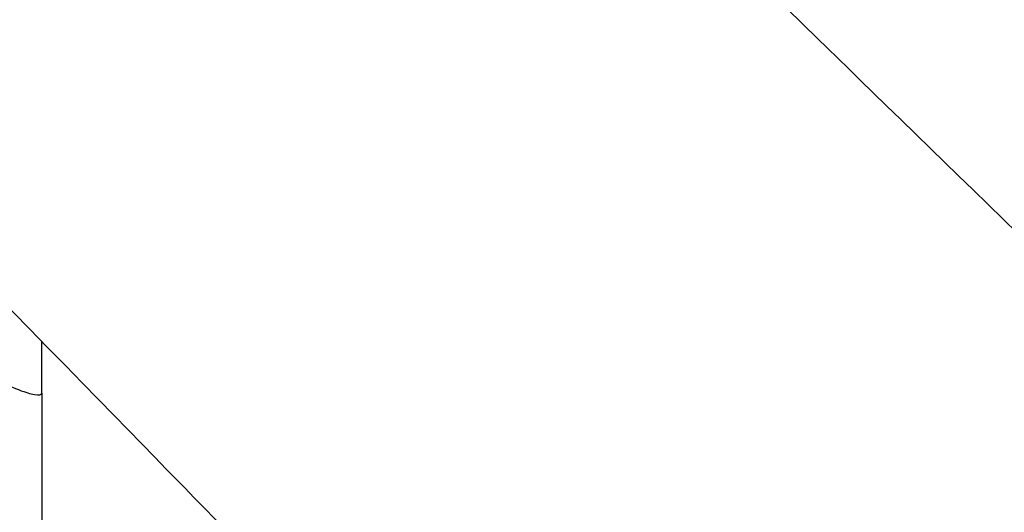
# Paper-space layout 'Основные габаритные размеры' of a CAD drawing. Units: millimetres. Extents: x 2.2 to 21.9, y 5.7 to 16.1.
# Drawn here: x 14.6 to 14.8, y 11.6 to 11.8 of the extents above; entities that cross this region are included whole.
import ezdxf

# ---------------------------------------------------------------- set-up
doc = ezdxf.new("R2010")
doc.units = ezdxf.units.MM
doc.header["$LTSCALE"] = 130
doc.header["$PDSIZE"] = -1
doc.linetypes.add('SLD-Сплошная', pattern=[0])
doc.layers.add('ПРИМЕЧАНИЯ', color=7, linetype='SLD-Сплошная')
doc.styles.add('SLDTEXTSTYLE3', font='isocpeui.ttf')
doc.styles.add('SLDTEXTSTYLE4', font='isocpeur.ttf', dxfattribs={"bigfont": 'bigfont'})
doc.dimstyles.new('SLDDIMSTYLE3', dxfattribs={"dimtxt": 0.2955891927083333, "dimasz": 0.2955891927083333, "dimexe": 0, "dimexo": 0.0625, "dimgap": 0.07389729817708332, "dimtad": 2, "dimrnd": 1e-09, "dimzin": 12, "dimdsep": 46, "dimtxsty": 'SLDTEXTSTYLE3', "dimsah": 1, "dimcen": 0.09, "dimadec": 0, "dimazin": 3, "dimtfac": 1, "dimtdec": 3, "dimtofl": 0, "dimtmove": 0, "dimatfit": 3, "dimfxl": 1, "dimfrac": 2, "dimtolj": 1, "dimtzin": 12, "dimarcsym": 0})

# ---------------------------------------------------------------- blocks, each defined once
blk = doc.blocks.new('_D_4')
at = {"layer": 'ПРИМЕЧАНИЯ', "color": 7, "transparency": 16777216}
for p, q in [((18.41538841654379, 14.54654777576049), (3.672857282587247, 14.54654777576054)), ((3.80285728258723, 9.946136977167933), (3.802857282587247, 14.54654777576054)), ((16.33552087096178, 9.946136977167889), (3.672857282587229, 9.946136977167933))]:
    blk.add_line(p, q, dxfattribs=at)
for points in [[(3.802857282587247, 14.54654777576054), (3.75738202217058, 14.2509585830522), (3.848332543003913, 14.2509585830522)], [(3.80285728258723, 9.946136977167933), (3.848332543003897, 10.24172616987627), (3.757382022170564, 10.24172616987627)]]:
    blk.add_solid(points, dxfattribs=at)
at = {"layer": 'ПРИМЕЧАНИЯ', "color": 7, "transparency": 16777216, "insert": (3.355711471954892, 11.73422667722516), "char_height": 0.3439583333333333, "attachment_point": 1, "rotation": 89.99999999999982, "style": 'SLDTEXTSTYLE4'}
blk.add_mtext('4,60м', dxfattribs=at)
blk = doc.blocks.new('_D_5')
at = {"layer": 'ПРИМЕЧАНИЯ', "color": 7, "transparency": 16777216}
for p, q in [((6.705270993417309, 11.76431841816452), (6.705270993417309, 6.865172145112077)), ((20.01998753161696, 10.71950864544931), (20.01998753161696, 6.865172145112077)), ((20.01998753161696, 6.995172145112077), (6.705270993417309, 6.995172145112077))]:
    blk.add_line(p, q, dxfattribs=at)
for points in [[(6.705270993417309, 6.995172145112077), (7.000860186125642, 6.949696884695411), (7.000860186125642, 7.040647405528744)], [(20.01998753161696, 6.995172145112077), (19.72439833890862, 7.040647405528744), (19.72439833890862, 6.949696884695411)]]:
    blk.add_solid(points, dxfattribs=at)
at = {"layer": 'ПРИМЕЧАНИЯ', "color": 7, "transparency": 16777216, "insert": (12.81993944921617, 7.442317955744422), "char_height": 0.3439583333333333, "attachment_point": 1, "style": 'SLDTEXTSTYLE4'}
blk.add_mtext('13,31м', dxfattribs=at)
blk = doc.blocks.new('_D_6')
at = {"layer": 'Defpoints', "color": 0, "transparency": 16777216}
for p in [(4.704843937858453, 11.74831841816453), (21.85861053212997, 10.34381276590325), (21.85861053212997, 6.128139323771438)]:
    blk.add_point(p, dxfattribs=at)
at = {"layer": 'ПРИМЕЧАНИЯ', "color": 0, "lineweight": -2, "transparency": 16777216}
for p, q in [((4.704843937858453, 11.68581841816453), (4.704843937858453, 6.128139323771438)), ((21.85861053212997, 10.28131276590325), (21.85861053212997, 6.128139323771438)), ((5.000433130566786, 6.128139323771438), (21.56302133942164, 6.128139323771438))]:
    blk.add_line(p, q, dxfattribs=at)
at = {"layer": 'ПРИМЕЧАНИЯ', "color": 0, "transparency": 16777216}
for points in [[(5.000433130566786, 6.177404189222827), (5.000433130566786, 6.078874458320049), (4.704843937858453, 6.128139323771438)], [(21.56302133942164, 6.177404189222827), (21.56302133942164, 6.078874458320049), (21.85861053212997, 6.128139323771438)]]:
    blk.add_solid(points, dxfattribs=at)
at = {"layer": 'ПРИМЕЧАНИЯ', "color": 0, "transparency": 16777216, "insert": (13.28172723499418, 6.054242025594355), "char_height": 0.2955891927083333, "attachment_point": 2, "style": 'SLDTEXTSTYLE3'}
blk.add_mtext('\\A1;17.15', dxfattribs=at)
blk = doc.blocks.new('_D_7')
at = {"layer": 'Defpoints', "color": 0, "transparency": 16777216}
for p in [(18.3526145522257, 16.05971525963878), (2.603392779082859, 8.277126495566982), (19.71971877994314, 8.277126495566984)]:
    blk.add_point(p, dxfattribs=at)
at = {"layer": 'ПРИМЕЧАНИЯ', "color": 0, "lineweight": -2, "transparency": 16777216}
for p, q in [((18.2901145522257, 16.05971525963878), (2.603392779082857, 16.05971525963878)), ((2.603392779082858, 15.76412606693044), (2.603392779082859, 8.572715688275315)), ((19.65721877994314, 8.277126495566984), (2.603392779082859, 8.277126495566982))]:
    blk.add_line(p, q, dxfattribs=at)
at = {"layer": 'ПРИМЕЧАНИЯ', "color": 0, "transparency": 16777216}
for points in [[(2.554127913631469, 15.76412606693044), (2.652657644534246, 15.76412606693044), (2.603392779082858, 16.05971525963878)], [(2.554127913631471, 8.572715688275315), (2.652657644534248, 8.572715688275315), (2.603392779082859, 8.277126495566982)]]:
    blk.add_solid(points, dxfattribs=at)
at = {"layer": 'ПРИМЕЧАНИЯ', "color": 0, "transparency": 16777216, "insert": (2.230099457685292, 12.16842087760288), "char_height": 0.2955891927083333, "attachment_point": 2, "rotation": 90, "style": 'SLDTEXTSTYLE3'}
blk.add_mtext('\\A1;7.78', dxfattribs=at)

psp = doc.layouts.new('Основные габаритные размеры')

# ---------------------------------------------------------------- linework, layer by layer
at = {"color": 7, "linetype": 'SLD-Сплошная', "lineweight": 25}
for q in [(14.57802087096188, 11.69154205262868), (14.57802087096188, 10.76178873165382)]:
    psp.add_line((14.57802087096188, 11.67718018806618), q, dxfattribs=at)
at = {"color": 7, "linetype": 'SLD-Сплошная', "lineweight": 25, "flags": 128}
for points in [[(16.41012540661716, 10.2054506926505), (16.40753117499337, 10.20796243078414), (16.40174329718015, 10.21356635137717), (16.39619160213473, 10.2189416793579), (16.39087606746649, 10.22408842618061), (16.38530171901002, 10.22948584946801), (16.3800130714899, 10.23460671656154), (16.37501009910039, 10.23945104050257), (16.37029277743089, 10.24401883357981), (16.36586108346562, 10.24831010733748), (16.36165892141097, 10.25237917098808), (16.35775040543448, 10.2561639323299), (16.35413551593117, 10.25966440110064), (16.35081423476981, 10.2628805862803), (16.34778654529261, 10.26581249609742), (16.34505243231499, 10.26846013803467), (16.34274343413446, 10.27069612604143), (16.34069539697566, 10.27267941675543), (16.33890831170878, 10.27441001464959), (16.33726059757583, 10.27600565448389), (16.3355518177657, 10.27766043792687), (16.3323411797245, 10.28076964346636), (16.32892639079511, 10.28407658127512), (16.32530746342446, 10.28758124509993), (16.32148441082636, 10.29128362830794), (16.31745724698136, 10.29518372388997), (16.31272163916569, 10.29976996742853), (16.30773182724809, 10.3046024645423), (16.30248783404597, 10.30968120386067), (16.29698968356513, 10.3150061734544), (16.29127773930241, 10.32053829216105), (16.2856468534631, 10.32599199379059), (16.28015615127273, 10.3313100086022), (16.27480561963922, 10.33649234301208), (16.26897941893816, 10.34213548547427), (16.2633290147068, 10.34760844676448), (16.25785438998455, 10.35291123511271), (16.25255552831522, 10.35804385847921), (16.24851542975665, 10.3619572630587), (16.24453246869865, 10.3658153676131), (16.2403647714772, 10.36985246595881), (16.23598137368814, 10.3740985595047), (16.23128618820269, 10.3786467357435), (16.22636644554161, 10.38341250636144), (16.22122216594691, 10.38839586149535), (16.21585337059143, 10.39359679086638), (16.21026008157842, 10.39901528378588), (16.20444232194111, 10.4046513291615), (16.1984037396697, 10.41050140457552), (16.19244854404917, 10.41627080115598), (16.18674727851989, 10.42179428786395), (16.18129991676537, 10.42707187767257), (16.17610643364138, 10.43210358292253), (16.17116680517556, 10.43688941532995), (16.16656245774837, 10.4413504710217), (16.1622029371916, 10.44557437729066), (16.15808822409321, 10.44956114351763), (16.15421830013018, 10.45331077852788), (16.15052171390333, 10.45689250556955), (16.1469598263159, 10.46034375809029), (16.14327615737137, 10.46391304947418), (16.13946221616353, 10.46760861126005), (16.13551801224643, 10.471430438772), (16.13144355551341, 10.47537852717588), (16.12723885619698, 10.47945287148103), (16.12216877562958, 10.48436583972814), (16.11692145220804, 10.48945064084213), (16.11149690393024, 10.49470726611036), (16.10601374075884, 10.50002078334417), (16.10063542197528, 10.50523278969934), (16.09536295206002, 10.51034230676798), (16.08729147875455, 10.51816448651449), (16.07948133159616, 10.52573360348765), (16.07188484171006, 10.5330958388217), (16.06583772018093, 10.53895661276212), (16.05988447757781, 10.54472651265332), (16.05402370792737, 10.55040689630536), (16.04803302739515, 10.55621330425275), (16.04175140854639, 10.56230182311378), (16.03517888723549, 10.56867243588787), (16.02981071076052, 10.57387580335369), (16.02426298861911, 10.57925330081473), (16.01853574038907, 10.58480491911259), (16.01271545792321, 10.59044682648122), (16.0068969987727, 10.59608707533519), (16.00108041344619, 10.6017256169272), (15.99329327978126, 10.60927456047113), (15.98550950873026, 10.61682044110543), (15.97772910118394, 10.62436325848151), (15.96995205803056, 10.63190301225443), (15.96223321442123, 10.63938653879458), (15.95475025947156, 10.64664155563919), (15.94751676627067, 10.65365488584883), (15.94053270085689, 10.66042654502661), (15.93548056145193, 10.66532513520684), (15.93056744920895, 10.67008900553019), (15.92579335120814, 10.67471816186386), (15.92102654004262, 10.67934032901013), (15.91604943792026, 10.68416648773672), (15.91085882706066, 10.68919976912141), (15.90446725021523, 10.69539774009358), (15.89777917503199, 10.70188337682535), (15.89079464303239, 10.70865665981123), (15.88351369762017, 10.71571756876199), (15.87849508217905, 10.72058462323206), (15.87337872216698, 10.72554655965697), (15.86839267593994, 10.73038220238881), (15.86357929484111, 10.73505047001587), (15.8589385619061, 10.7395513705499), (15.85447046077896, 10.74388491168312), (15.84942608795807, 10.74877745329246), (15.8446214594596, 10.75343754932325), (15.84005655175905, 10.75786521070191), (15.83573134250317, 10.7620604477688), (15.83256559979097, 10.76513110186574), (15.82944704623937, 10.76815601873144), (15.82620287063, 10.77130282218467), (15.82282943351588, 10.77457504687916), (15.81932674398239, 10.77797268869781), (15.81569481146526, 10.78149574337687), (15.81124841062807, 10.78580891411558), (15.80662251758318, 10.79029627355388), (15.80181714964953, 10.79495781394716), (15.79684487922505, 10.79978134830807), (15.79104389668987, 10.80540891753827), (15.78549717365115, 10.81078994130641), (15.78020468261667, 10.81592443137042), (15.77516639726662, 10.82081239896313), (15.77038229245258, 10.82545385480036), (15.76585234419643, 10.82984880908855), (15.76257871001109, 10.83302493444207), (15.75916439326819, 10.83633759363484), (15.75557200094241, 10.83982307240668), (15.75180154729442, 10.84348136402425), (15.74785304730452, 10.84731246143155), (15.74372651667215, 10.85131635725396), (15.73942197181542, 10.8554930438025), (15.73493942987063, 10.85984251307825), (15.73005254003368, 10.86458441113579), (15.72497033835661, 10.86951592019768), (15.71969284707425, 10.87463703000658), (15.71440365601265, 10.87976959720763), (15.70933962697733, 10.88468376811967), (15.70450166684152, 10.8893786501421), (15.69957945606368, 10.89415538170901), (15.69491557290515, 10.89868150515666), (15.69050998931807, 10.90295703419029), (15.68636267893561, 10.90698198155246), (15.68328524834013, 10.90996865719489), (15.68036723539638, 10.91280064961928), (15.67760862949692, 10.915477963782), (15.67498643674212, 10.91802291127863), (15.67107226738383, 10.92182182451059), (15.66686546720452, 10.92590481710809), (15.66236606630808, 10.93027187438644), (15.65757409717615, 10.93492298031827), (15.65248959466681, 10.93985811755117), (15.64711259601306, 10.94507726742677), (15.64144314082135, 10.95058041000114), (15.63548127106981, 10.95636752406654), (15.62934590982123, 10.96232318874526), (15.62334044028413, 10.96815290828184), (15.61569533812882, 10.97557448092744), (15.60829877563549, 10.9827549994822), (15.601150709419, 10.98969448524029), (15.59444157876279, 10.9962080278171), (15.58796709886591, 11.00249393008295), (15.5817265020182, 11.00855291983249), (15.5756708516863, 11.01443249428307), (15.56977056080103, 11.02016136825487), (15.56599142960366, 11.02383078073793), (15.56227888906152, 11.02743559202063), (15.55863293380798, 11.03097580442265), (15.55505355856821, 11.03445142021749), (15.55154075815911, 11.03786244163296), (15.54798239338071, 11.0413177584204), (15.54420428274942, 11.0449865138475), (15.54020443566599, 11.0488706512194), (15.53598287232345, 11.05297016193657), (15.53153961401636, 11.05728503697724), (15.5268746831396, 11.06181526690435), (15.52198810318708, 11.06656084187273), (15.51799316987952, 11.07044057239754), (15.51386142975676, 11.07445323406687), (15.50959289563935, 11.07859882159347), (15.50520505382127, 11.08286035929197), (15.50094928383164, 11.08699370343277), (15.49690782512909, 11.09091897136154), (15.49274335973836, 11.09496378105346), (15.48883389615959, 11.09876098196572), (15.48517941223164, 11.10231058321695), (15.48177988717762, 11.10561259334959), (15.47863530160366, 11.10866702033728), (15.47574563749771, 11.11147387159176), (15.47311087822838, 11.11403315396925), (15.4709039522656, 11.11617688165484), (15.46862700300872, 11.11838864903892), (15.46618298767323, 11.12076272437106), (15.46357191625976, 11.12329910316709), (15.46079379944935, 11.12599778065224), (15.45784864860305, 11.12885875176401), (15.45473647576139, 11.13188201115528), (15.45145729364393, 11.13506755319756), (15.44804909060885, 11.13837848061438), (15.44467750093178, 11.14165388870259), (15.44136183689439, 11.14487501420251), (15.43810209359442, 11.14804185957989), (15.43309261100704, 11.15290866865521), (15.42822118831912, 11.15764145404291), (15.42348780784928, 11.16224022445069), (15.41967609603108, 11.16594360788562), (15.41595478259869, 11.16955922312933), (15.41215978448322, 11.17324649234202), (15.40820565963456, 11.17708843804842), (15.40409242382137, 11.18108505333431), (15.39982009347275, 11.18523633100891), (15.3953886856775, 11.18954226360937), (15.39033042385339, 11.19445740667528), (15.38507972434937, 11.19955966218658), (15.37963661266942, 11.20484901911115), (15.37403031078395, 11.21029709416267), (15.36850496587411, 11.21566663415693), (15.36165440596757, 11.22232420996098), (15.35502474818465, 11.22876730700963), (15.34861595827586, 11.23499593952593), (15.34242800309061, 11.24101012119905), (15.3364608505755, 11.2468098651951), (15.33067482488291, 11.25243371839819), (15.32491715518005, 11.25803016185898), (15.3191727068247, 11.26361390523075), (15.31344147896011, 11.26918494875147), (15.3077234707286, 11.27474329265764), (15.30201868127151, 11.28028893718425), (15.29632710972928, 11.28582188256482), (15.29062533333573, 11.29136489908907), (15.28475575012133, 11.29707120807323), (15.27807154142307, 11.30356967797453), (15.27114886436573, 11.31030021037125), (15.26398776174384, 11.31726278770419), (15.25658827782656, 11.32445739195057), (15.24895045835366, 11.33188400464183), (15.24345195831312, 11.33723062765188), (15.23812471970198, 11.34241085722573), (15.23297612922844, 11.34741749752589), (15.22800616459988, 11.35225055735789), (15.22321480425776, 11.356910045205), (15.21868283248769, 11.36131738540604), (15.21432310409933, 11.36555731259733), (15.21012426106731, 11.36964086235115), (15.20587103893269, 11.37377738523903), (15.20139048103491, 11.37813510143613), (15.19676798467142, 11.38263096718668), (15.19200356685164, 11.38726497580942), (15.1870972450917, 11.39203712047012), (15.18204903741341, 11.39694739418562), (15.17685896234324, 11.40199578982797), (15.17160804064692, 11.40710350641701), (15.16443262219058, 11.41408345485298), (15.15747020471597, 11.42085644923871), (15.1507207522829, 11.42742250326592), (15.14418422996941, 11.43378163016118), (15.13785077173759, 11.43994340848317), (15.12954060125089, 11.44802862363099), (15.12109217605841, 11.45624870925084), (15.11250550358537, 11.46460367610707), (15.10647425438029, 11.4704723992202), (15.10048570029992, 11.47629976154553), (15.09456304902344, 11.48206317698434), (15.08870630555967, 11.48776263580398), (15.0829154745865, 11.49339812803274), (15.07718455607284, 11.49897548700424), (15.07133156562735, 11.50467182235389), (15.06658725050913, 11.5092892863385), (15.06171487792732, 11.51403150590735), (15.05671446192462, 11.51889847764935), (15.05158601680144, 11.52389019814477), (15.04632955711496, 11.529006663967), (15.04094645424772, 11.53424655118781), (15.03560689302699, 11.53944420667166), (15.02958177551866, 11.54530938077778), (15.0237767197798, 11.55096051793565), (15.01819169562763, 11.556397627661), (15.01282667383692, 11.56162071914735), (15.00768162613757, 11.56662980127415), (15.00273313161188, 11.57144765891075), (14.99896034572139, 11.57512093454302), (14.99528889062019, 11.57869562593207), (14.99171875562737, 11.58217173758586), (14.98824993035896, 11.58554927386682), (14.98488240472748, 11.58882823899381), (14.98148719047082, 11.5921342271156), (14.97801282421363, 11.59551735225727), (14.97430678701801, 11.59912613713521), (14.97036910361907, 11.60296057191643), (14.966199800282, 11.60702064621837), (14.96179890479922, 11.61130634912018), (14.95716644648743, 11.61581766917469), (14.95230245618439, 11.6205545944209), (14.94720696624554, 11.62551711239713), (14.94304098493719, 11.6295744854518), (14.93873212599971, 11.63377111301707), (14.93431599641155, 11.63807232478137), (14.93001793443594, 11.64225864613582), (14.9258775154853, 11.64629152084244), (14.92189472081595, 11.65017095636781), (14.91806953240487, 11.65389695985192), (14.91440193294854, 11.65746953811357), (14.90975691015164, 11.66199432553297), (14.90539197876397, 11.66624638308138), (14.90130710371729, 11.67022572435043), (14.89750225220108, 11.67393236198613), (14.8939773936584, 11.67736630770604), (14.89073249978199, 11.68052757231516), (14.88837772751401, 11.68282169375231), (14.88599128648538, 11.68514670066523), (14.88343201187012, 11.6876401281946), (14.8806999166928, 11.69030197131948), (14.8777950148654, 11.69313222468953), (14.87471732118608, 11.6961308826296), (14.87094924446771, 11.69980226885543), (14.86695090501426, 11.70369809892037), (14.86272232998985, 11.70781836253053), (14.85826354812201, 11.7121630488562), (14.85357458969819, 11.71673214654436), (14.84865548656214, 11.72152564373192), (14.8446290450952, 11.72544937803474), (14.84046117289603, 11.72951103547356), (14.83630888716968, 11.73355760505259), (14.83229405545032, 11.73747031661046), (14.82841666187936, 11.74124917604835), (14.82467669113674, 11.74489418904055), (14.82037010360301, 11.74909153498286), (14.81626135915922, 11.75309615888537), (14.81235043439127, 11.75690806930584), (14.80863730699314, 11.76052727436453), (14.80512195576474, 11.76395378175222), (14.80186186934282, 11.76713154169327), (14.79879252132997, 11.77012343808575), (14.79591389474539, 11.7729294770469), (14.79322045307468, 11.77555504580579), (14.78908044043412, 11.77959081802293), (14.7846909314682, 11.78386991738955), (14.78005195996277, 11.7883923310564), (14.77516356162156, 11.79315804552507), (14.77002577406115, 11.79816704666572), (14.76463278954982, 11.80342502070232), (14.7592761264047, 11.80864775836529), (14.75364810127079, 11.8141352626789), (14.74774876310815, 11.81988751453461), (14.74157816328025, 11.82590449400104), (14.73513635554565, 11.83218618035359), (14.73118195832071, 11.83604241202951), (14.72713192063014, 11.83999201057548), (14.72298625492973, 11.84403497127808), (14.71874497396956, 11.84817128933794), (14.714514374988, 11.85229730176332), (14.71042539173704, 11.85628530596625), (14.70578846012232, 11.86080785376781), (14.70134866456445, 11.86513825527812), (14.69710597702004, 11.86927652158689), (14.69306037074546, 11.873222663176), (14.68850110297417, 11.87766996169854), (14.68422106885046, 11.88184500420041), (14.68022023042564, 11.88574780512842), (14.67649855233847, 11.8893783778004), (14.67305600180953, 11.89273673442623), (14.66989254863593, 11.89582288612728), (14.66680361846513, 11.89883639748248), (14.66351481532445, 11.90204496897422), (14.66002473110674, 11.90544998728126), (14.65633338971241, 11.90905144284876), (14.6524408165356, 11.91284932546999), (14.6483470384611, 11.91684362429863), (14.64326396021693, 11.92180333445995), (14.63790149077932, 11.9270358369105), (14.63225968209468, 11.93254111062945), (14.62633858895416, 11.93831913348214), (14.6226237950019, 11.94194428466963), (14.61896041924934, 11.94551934703461), (14.61545106018095, 11.94894418825736), (14.61209569992952, 11.95221881527345), (14.60889432142761, 11.95534323466782), (14.60584690840594, 11.95831745268056), (14.60245295453044, 11.96162996037166), (14.59927281805244, 11.96473385099177), (14.59630647659154, 11.96762913297214), (14.59355390929569, 11.97031581412081), (14.59248800261847, 11.97135622401592)], [(14.44698296869543, 11.82585128650791), (14.45838497744144, 11.81416949656534), (14.46606953214439, 11.80629578671157), (14.47362367130608, 11.79855529426901), (14.48104743231916, 11.79094800335955), (14.48834085191853, 11.78347389825018), (14.49550179527408, 11.77613518821494), (14.50091251226214, 11.77058991515539), (14.50604879390931, 11.76532571334722), (14.51091068898786, 11.76034256272201), (14.51549824365093, 11.75564044417256), (14.5198115014252, 11.75121933958186), (14.52243939913496, 11.74852567204945), (14.52524185208296, 11.74565302810061), (14.52823256688082, 11.74258734737022), (14.53141152529578, 11.73932863701607), (14.53477870797377, 11.73587690465367), (14.53833409443752, 11.73223215836376), (14.54207766308464, 11.72839440670029), (14.54600939118557, 11.72436365869873), (14.549700242052, 11.72057975849167), (14.55354277438586, 11.71664025432785), (14.55753696939772, 11.71254515377809), (14.56168280755984, 11.70829446474974), (14.5659802686047, 11.70388819549288), (14.57031513630473, 11.6994434461924), (14.57451608816864, 11.6951358865097), (14.57965567154433, 11.6898657143023), (14.58457663245535, 11.68481955346702), (14.58927900644427, 11.67999738956832), (14.59376282747773, 11.6753992087223), (14.5980281279423, 11.67102499761276), (14.6020045899582, 11.66694689134944), (14.60577032343867, 11.66308480353585), (14.60932535459545, 11.65943872323847), (14.61266970815748, 11.6560086401046), (14.61519351880854, 11.653420084976), (14.61770538190732, 11.65084374226758), (14.62035189419447, 11.6481292490361), (14.62313332427317, 11.64527632280521), (14.62604966018483, 11.64228496852143), (14.63007265351397, 11.63815839831406), (14.6343269392317, 11.63379446573042), (14.63881248595639, 11.62919318393554), (14.64330984592054, 11.62457965263245), (14.64801786058058, 11.61974988449732), (14.65282574800791, 11.61481751259856), (14.65743687257109, 11.61008685774834), (14.66203914807902, 11.60536514465078), (14.66640771900143, 11.60088307516865), (14.67054261820366, 11.59664063553813), (14.6747135985815, 11.59236106541278), (14.67861640507663, 11.58835655029324), (14.68225590168705, 11.58462211940254), (14.68563768847314, 11.58115204481303), (14.68876179883722, 11.57794630905259), (14.69049536961418, 11.57616741753155), (14.69217291683115, 11.57444599606014), (14.69396495857362, 11.57260706598751), (14.69589431173474, 11.57062720913614), (14.69796096806305, 11.5685064289604), (14.70016491874537, 11.56624472914606), (14.70293867789452, 11.5633982469349), (14.70590311370433, 11.56035603532552), (14.70905820873583, 11.55711810161858), (14.71240394446156, 11.55368445358343), (14.716014456477, 11.54997899331808), (14.71982342739527, 11.54606976673623), (14.72379118025128, 11.54199748259631), (14.72775227261444, 11.53793193656157), (14.73168847751721, 11.53389183760119), (14.73559979877842, 11.52987718381196), (14.73948624019016, 11.5258879732995), (14.74636444366244, 11.51882766084753), (14.75316334409833, 11.51184846462721), (14.75988296245121, 11.5049503740791), (14.76652331939976, 11.49813337874915), (14.77308443534717, 11.49139746829372), (14.77956205651706, 11.48474702050212), (14.78586082296913, 11.4782799558805), (14.79272434704968, 11.47123277149241), (14.799308753661, 11.4644719077574), (14.80561410357164, 11.45799733653964), (14.81164045472183, 11.45180903104702), (14.81617975473615, 11.44714759858496), (14.82054687529469, 11.4426628639655), (14.8247866518827, 11.43830879607923), (14.82916388913496, 11.43381344968225), (14.83461074707397, 11.42821946144938), (14.84031392844859, 11.42236203597312), (14.84627338044398, 11.41624120188187), (14.85248904743412, 11.40985699001716), (14.85896087098017, 11.40320943347621), (14.86568878982916, 11.39629856765711), (14.87090275307335, 11.39094264419638), (14.87617630798397, 11.38552534723918), (14.8813200749133, 11.38024122289387), (14.88632698290765, 11.37509754705686), (14.8911970563531, 11.37009430658397), (14.89593031890533, 11.36523148871599), (14.9005267934888, 11.36050908108741), (14.90498650229595, 11.35592707173492), (14.90951191173828, 11.35127744478454), (14.9138872673216, 11.3467818802721), (14.91819570722253, 11.3423549641255), (14.92271742141261, 11.33770879627054), (14.92747521320564, 11.33281992881433), (14.93246905300366, 11.32768837354703), (14.93692740092575, 11.32310695942161), (14.94155837321362, 11.31834803830682), (14.94627997780534, 11.31349585778866), (14.95086948111561, 11.30877931304978), (14.95531436463583, 11.30421127994132), (14.96091638228618, 11.29845389752052), (14.96627046632184, 11.29295116295298), (14.97137665313262, 11.2877030612203), (14.97572629740469, 11.28323241552162), (14.97990600081489, 11.2789363406133), (14.98409833625306, 11.27462718609888), (14.98833670672844, 11.27027061637266), (14.99262110794248, 11.26586663286722), (14.99695153556368, 11.26141523703239), (15.00638598986514, 11.25171688475616), (15.01603172637093, 11.24180084427742), (15.02591640567515, 11.2316386473813), (15.03607028449547, 11.22119915022967), (15.04649330611265, 11.2104823703556), (15.06010285946241, 11.19648838782699), (15.07368850730759, 11.18251801753221), (15.08715025665852, 11.16867410653095), (15.1004904652078, 11.15495426247348), (15.11380960379093, 11.14125517610485), (15.11968035884136, 11.13521666148322), (15.12555742560794, 11.12917147924092), (15.13144080159449, 11.12311963196906), (15.13733048430291, 11.11706112228216), (15.14316537775182, 11.11105880022722), (15.14864054567048, 11.10542637038495), (15.15384579797376, 11.10007146964726), (15.15878117655239, 11.09499407628891), (15.1634467209425, 11.09019416984759), (15.16809420919162, 11.08541273190627), (15.17288182289095, 11.08048701784879), (15.17781127548992, 11.07541525507531), (15.18288564710571, 11.07019426440179), (15.1881793800129, 11.06474743924268), (15.19362294621041, 11.05914630431814), (15.19930863970875, 11.05329587870416), (15.20523642363316, 11.04719618061199), (15.21140625948131, 11.04084722920724), (15.21794617171909, 11.03411725627481), (15.22447223602809, 11.02740132771425), (15.23084004320333, 11.0208480628117), (15.23704962143696, 11.01445744772472), (15.24310099818312, 11.00822946891161), (15.24899420015689, 11.00216411313995), (15.2547292533334, 10.99626136749488), (15.26038172911872, 10.99044346121569), (15.26598428670416, 10.98467678505573), (15.27173235535262, 10.97876018155601), (15.27762941305316, 10.9726900592633), (15.28367543859815, 10.96646642813934), (15.28975847976976, 10.96020452174688), (15.29598517398954, 10.95379455992645), (15.30234775947418, 10.94724452135712), (15.30864876958003, 10.94075768774589), (15.31492593689566, 10.93429521806866), (15.32104915479732, 10.92799106793463), (15.3270184479794, 10.92184522544186), (15.33283384049278, 10.91585767894176), (15.33849535574398, 10.91002841704571), (15.34400301649446, 10.90435742863157), (15.34946058963049, 10.89873787770335), (15.35719528671098, 10.89077338874505), (15.36503974647858, 10.88269560130778), (15.37299394666567, 10.87450452785569), (15.38105786467556, 10.86620018114431), (15.38918054916531, 10.85783502384386), (15.3969790050359, 10.84980349930099), (15.4045691365255, 10.84198626811827), (15.41195098167653, 10.83438331305397), (15.41912287252908, 10.82699637330118), (15.42571548412249, 10.82020588488517), (15.43208033861472, 10.81364981039087), (15.43821748076263, 10.80732812305474), (15.4417273971145, 10.8037125895647), (15.44515826199226, 10.80017843499215), (15.4486637684937, 10.79656733948452), (15.45244840483331, 10.79266864749803), (15.45651315451441, 10.78848133236998), (15.46085799023026, 10.78400540773917), (15.46548288271782, 10.77924088832436), (15.47038780075696, 10.77418778993808), (15.47443808988267, 10.77001506234986), (15.47866121454008, 10.76566420053461), (15.48305715704092, 10.76113521361933), (15.48755609961609, 10.75650002498365), (15.49418500000983, 10.74967021986406), (15.50056546146533, 10.74309620935071), (15.50669752246857, 10.73677797424008), (15.51258121996822, 10.73071549600732), (15.51821658937431, 10.7249087568214), (15.52360366455713, 10.71935773955979), (15.52766474166334, 10.71517299461372), (15.53177037125947, 10.71094227143868), (15.5360427846647, 10.70653960921934), (15.54048196602687, 10.70196501568278), (15.54508789889486, 10.69721849887206), (15.54986056621828, 10.6923000671502), (15.55433409471169, 10.68768982621141), (15.55894479151868, 10.68293813999783), (15.56369264263213, 10.6780450154522), (15.56857763363855, 10.67301045974514), (15.5735997497179, 10.667834480278), (15.57869324169801, 10.66258483455099), (15.58332546869158, 10.65781050468222), (15.58776852615533, 10.6532310668215), (15.59202243343648, 10.64884651128756), (15.59608720904538, 10.6446568287877), (15.59996287065503, 10.64066201042319), (15.60406509243985, 10.63643360140786), (15.60793179402922, 10.63244789636915), (15.61156299629418, 10.62870488472127), (15.61495871880451, 10.62520455652147), (15.61811897982836, 10.62194690247723), (15.62110128929078, 10.61887264814301), (15.62416638597342, 10.6157130178854), (15.62734617300684, 10.61243512109827), (15.63230815528303, 10.60731996187326), (15.63752585632352, 10.60194108617481), (15.64299924680513, 10.596298508906), (15.64634435737584, 10.59284994106811), (15.64969323583915, 10.58939744533755), (15.65287298234701, 10.58611927441108), (15.65587856135576, 10.58302062609082), (15.65876595468355, 10.58004379023292), (15.6614720215663, 10.57725386853046), (15.66399677239212, 10.57465085600053), (15.66637127356655, 10.57220272816546), (15.66891779296587, 10.56957722437412), (15.67172163145429, 10.56668639170827), (15.67478277338439, 10.56353023804373), (15.67809368148171, 10.56011652574891), (15.68166073626075, 10.55643866666168), (15.68548391809932, 10.5524966706554), (15.68956320601695, 10.54829054829911), (15.69389857767459, 10.54382031086508), (15.69748457631278, 10.5401227044217), (15.70122864077704, 10.53626206085138), (15.70503907458157, 10.53233292718164), (15.70872816458461, 10.5285288653206), (15.71229034387078, 10.52485562093107), (15.71735628274244, 10.51963164942974), (15.72214124133546, 10.51469733536412), (15.7266452497336, 10.51005266296943), (15.7308683361943, 10.50569761741248), (15.73481052714811, 10.50163218480405), (15.73847184719834, 10.49785635221044), (15.74103352947524, 10.49521452053919), (15.7434372436514, 10.49273557743574), (15.74568663338651, 10.49041576939753), (15.74796201000491, 10.48806914201497), (15.75036366247984, 10.48559226395059), (15.75289158433503, 10.48298513855859), (15.75554576874273, 10.48024776938882), (15.75832620852366, 10.4773801601881), (15.76200073493043, 10.4735903904947), (15.76587476868058, 10.46959480292969), (15.76994829314538, 10.46539340628296), (15.77422129081774, 10.46098620985291), (15.77869374331222, 10.45637322345165), (15.78318485306764, 10.45174092060718), (15.78786054344428, 10.44691815676677), (15.79269196660028, 10.44193467877961), (15.79743756123258, 10.43703964881682), (15.80204297370524, 10.43228913802768), (15.80650821803387, 10.4276831390724), (15.81159089785937, 10.42244015505174), (15.81647892013713, 10.4173978811839), (15.82117230547773, 10.41255630656911), (15.82567107364949, 10.4079154207216), (15.8300610576885, 10.40338668656712), (15.83424843885148, 10.39906689542562), (15.83823323542893, 10.39495603752551), (15.8420154647975, 10.39105410356764), (15.84576085593604, 10.38719012431488), (15.84969575158993, 10.3831305874951), (15.8538214629041, 10.37887413269169), (15.85887594089353, 10.37365939781544), (15.86419009106823, 10.36817666183858), (15.86976388500607, 10.36242593998439), (15.87559729289608, 10.35640724829396), (15.88169028353837, 10.35012060363702), (15.88804282434422, 10.34356602372353), (15.89306929870455, 10.33837958712161), (15.89789255769277, 10.33340275181955), (15.90251067017251, 10.32863752069684), (15.90692365708273, 10.32408388198318), (15.91113153835823, 10.31974182448266), (15.91513433292972, 10.31561133758035), (15.91926713841639, 10.3113466354945), (15.92315591700229, 10.30733369577005), (15.92680068917662, 10.30357250704271), (15.93021469828011, 10.30004941190281), (15.93374606786229, 10.29640516541621), (15.93754902038396, 10.29248060845441), (15.94162353434194, 10.2882757528325), (15.94559704488524, 10.28417507822753), (15.94979870392963, 10.27983889637627), (15.95422849121054, 10.27526721872425), (15.95888638528354, 10.27046005747891), (15.96377236352454, 10.26541742561723), (15.9688864021301, 10.26013933689383), (15.97342315935037, 10.25545697574827), (15.97786618452143, 10.25087128950756), (15.98216362121476, 10.2464358050252), (15.98631548231564, 10.24215051526679), (15.99032178026406, 10.23801541342183), (15.99418252705463, 10.2340304929064), (15.99789773423662, 10.23019574736557), (16.00181637712807, 10.22615097206491), (16.00555894467614, 10.22228789325553), (16.0091254503855, 10.21860650345969), (16.0125159071087, 10.21510679554883), (16.01573684762657, 10.21178203194977), (16.02101639631, 10.20633223142331), (16.02653525343254, 10.20063530990831), (16.03229339528077, 10.19469127946274), (16.03829079720454, 10.1885001526449), (16.04452743361685, 10.18206194252005), (16.04952017252506, 10.17690774499742), (16.05437472734107, 10.17189612476089), (16.05907860013906, 10.16703999090715), (16.06363180513408, 10.16233933561724), (16.06803435606095, 10.15779415132374), (16.07158807510826, 10.15412525502887), (16.07503718990374, 10.15056431552511), (16.07838170763153, 10.14711132884201), (16.08162163524423, 10.14376629113542), (16.0848057245333, 10.14047887150242), (16.08810792827755, 10.13706947115253), (16.09217126677041, 10.13287418167192), (16.09642010116368, 10.12848731802087), (16.10085441678715, 10.12390888815707), (16.10547419832385, 10.11913890041993), (16.11003624547971, 10.11442845990729), (16.11476575376976, 10.10954504379493), (16.11966270842552, 10.10448866021646), (16.12262681807915, 10.10142801324573), (16.12565073954062, 10.09830557889999), (16.12880991748985, 10.09504345200888), (16.13214508973795, 10.09159956277998), (16.13634498905526, 10.08726271093851), (16.14079427915802, 10.08266827786458), (16.14549293986524, 10.07781627447339), (16.15044094987878, 10.0727067123182), (16.15563828678341, 10.06733960359684), (16.16108492704696, 10.06171496115858), (16.16678084602045, 10.05583279851136), (16.17272601793823, 10.04969312982942), (16.1789204159182, 10.04329596996121), (16.18536401196205, 10.03664133443771), (16.19205677695551, 10.0297292394811), (16.19899868066869, 10.02255970201382), (16.20577206675066, 10.01556407191045), (16.20930670888943, 10.01191338226329)], [(14.53802087096188, 11.69768298420207), (14.53855908065293, 11.69716704411981), (14.53917691172649, 11.6966171705837), (14.53987436418256, 11.69603336359376), (14.54065143802115, 11.69541562314998), (14.54150813324226, 11.69476394925236), (14.54244444984588, 11.69407834190091), (14.54346038783201, 11.69335880109561), (14.54428676213555, 11.69278870322534), (14.54672622344226, 11.69117179961329), (14.54921591821164, 11.68960266302743), (14.55208030866052, 11.68787773333665), (14.55504214510183, 11.68617511373984), (14.55810142753557, 11.68449480423699), (14.56106251962074, 11.68293977075578), (14.56390068353351, 11.68152119816757), (14.56462369836652, 11.68117221733681), (14.56533828105166, 11.68083259691879), (14.56604443158891, 11.68050233691349), (14.56674214997829, 11.68018143732092), (14.56743143621978, 11.67986989814108), (14.5681122903134, 11.67956771937397), (14.56903992040319, 11.67916563050894), (14.56992942318555, 11.67879183273169), (14.57078079866046, 11.67844632604222), (14.57159404682794, 11.67812911044052), (14.57236916768797, 11.67784018592659), (14.57310616124057, 11.67757955250044), (14.5736475398749, 11.67739832479071), (14.5741600462638, 11.67723629898658), (14.57464368040725, 11.67709347508805), (14.57509844230527, 11.67696985309512), (14.57599140661701, 11.6767654862488), (14.57687929726789, 11.67664470294548), (14.57751350487566, 11.67667355881394), (14.57789402944032, 11.67685205385418), (14.57798916058149, 11.67699741606371), (14.57801294336678, 11.67708412584083), (14.5780188890631, 11.67713098789748), (14.57802087096188, 11.67718018806618)]]:
    psp.add_lwpolyline(points, dxfattribs=at)

# ---------------------------------------------------------------- dimensions: what is measured, and where the dimension line sits
at = {"layer": 'ПРИМЕЧАНИЯ', "color": 251, "true_color": 0x636466}
dim = psp.add_linear_dim(base=(2.603392779082859, 8.277126495566982), p1=(18.35261455222569, 16.05971525963877), p2=(19.71971877994313, 8.27712649556698), angle=90.0000000000002, dimstyle='SLDDIMSTYLE3', dxfattribs=at)
dim.commit()
dim.dimension.update_dxf_attribs({"geometry": '_D_7', "text_midpoint": (2.603392779082862, 12.16842087760288), "dimtype": 160})
at = {"layer": 'ПРИМЕЧАНИЯ', "color": 7}
dim = psp.add_linear_dim(base=(3.802857282587246, 14.54654777576054), p1=(16.33552087096178, 9.946136977167889), p2=(18.41538841654379, 14.54654777576049), angle=90.0000000000002, dimstyle='SLDDIMSTYLE3', dxfattribs=at)
dim.commit()
dim.dimension.update_dxf_attribs({"geometry": '_D_4', "text_midpoint": (3.802857282587237, 12.24634237646424), "dimtype": 160})
dim = psp.add_linear_dim(base=(6.705270993417309, 6.995172145112077), p1=(20.01998753161696, 10.71950864544931), p2=(6.705270993417309, 11.76431841816452), dimstyle='SLDDIMSTYLE3', dxfattribs=at)
dim.commit()
dim.dimension.update_dxf_attribs({"geometry": '_D_5', "text_midpoint": (13.36262926251713, 6.995172145112077), "dimtype": 160})
at = {"layer": 'ПРИМЕЧАНИЯ', "color": 251, "true_color": 0x636466}
dim = psp.add_linear_dim(base=(21.85861053212997, 6.128139323771438), p1=(4.704843937858453, 11.74831841816453), p2=(21.85861053212997, 10.34381276590325), dimstyle='SLDDIMSTYLE3', dxfattribs=at)
dim.commit()
dim.dimension.update_dxf_attribs({"geometry": '_D_6', "text_midpoint": (13.28172723499418, 6.128139323771438), "dimtype": 160})

doc.saveas('drawing.dxf')
